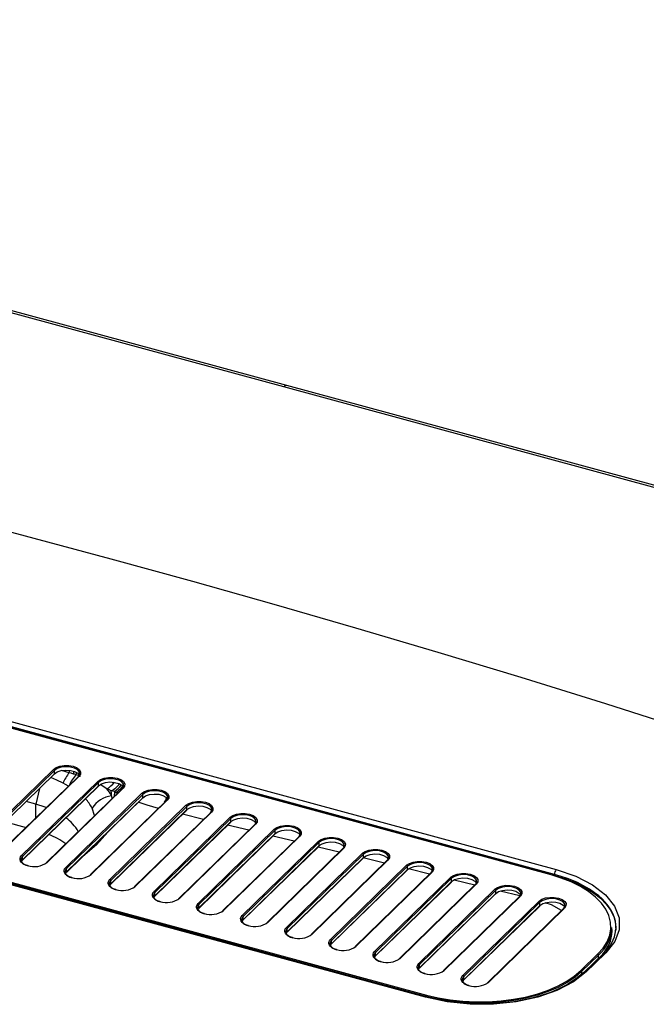
# Paper-space layout '_Trimetric' of a CAD drawing. Units: millimetres. Extents: x -721 to 451, y -477 to 190.
# Drawn here: x 28 to 191, y -67 to 190 of the extents above; entities that cross this region are included whole.
import ezdxf

# ---------------------------------------------------------------- set-up
doc = ezdxf.new("R2010")
doc.units = ezdxf.units.MM

psp = doc.layouts.new('_Trimetric')

# ---------------------------------------------------------------- linework, layer by layer
at = {"color": 7, "linetype": 'Continuous', "lineweight": 25}
for p, q in [((-133.3, 49.92), (167.4, -31.81)), ((-133.76, 48.37), (166.94, -33.35)), ((165.79, -33.11), (-133.59, 48.25)), ((165.85, -33.08), (-133.52, 48.28)), ((133.3, -65.09), (-167.4, 16.63)), ((133.47, -64.87), (-165.91, 16.5)), ((-165.79, 16.82), (133.59, -64.54)), ((16.62, -25.03), (36.45, -5.67)), ((16.79, -26.28), (36.62, -6.92)), ((36.67, -5.95), (16.84, -25.31)), ((16.84, -26.17), (36.67, -6.81)), ((42.91, -7.51), (23.07, -26.87)), ((43.08, -7.48), (23.25, -26.84)), ((36.67, -6.81), (36.67, -5.95)), ((40.5, -6.56), (38.52, -5.99)), ((43.17, -7.33), (42.32, -7.08)), ((28.11, -28.16), (47.95, -8.8)), ((28.29, -29.41), (48.12, -10.05)), ((48.17, -9.07), (28.33, -28.43)), ((28.33, -29.29), (48.17, -9.93)), ((48.17, -9.93), (48.17, -9.07)), ((50.36, -10.72), (48.62, -9.65)), ((32.82, -10.64), (31.84, -14.74)), ((54.41, -10.64), (34.57, -30)), ((54.58, -10.6), (34.75, -29.96)), ((39.61, -31.28), (59.44, -11.92)), ((59.67, -12.2), (39.83, -31.56)), ((51.53, -12.57), (51.66, -13.32)), ((52.3, -11.41), (52.2, -12.79)), ((52.92, -11.9), (52.89, -12.12)), ((59.67, -13.06), (59.67, -12.2)), ((31.84, -14.74), (29.32, -14.05)), ((31.84, -18.32), (31.84, -14.74)), ((39.78, -32.53), (59.62, -13.17)), ((39.83, -32.41), (59.67, -13.06)), ((65.9, -13.76), (46.07, -33.12)), ((66.08, -13.73), (46.24, -33.09)), ((51.11, -34.41), (70.94, -15.05)), ((71.16, -15.32), (51.33, -34.68)), ((71.16, -16.18), (71.16, -15.32)), ((47.15, -17.72), (46.5, -15.81)), ((51.28, -35.66), (71.12, -16.3)), ((51.33, -35.54), (71.16, -16.18)), ((77.4, -16.89), (57.57, -36.25)), ((77.58, -16.85), (57.74, -36.21)), ((23.88, -19.36), (29.27, -20.83)), ((62.61, -37.53), (82.44, -18.17)), ((62.78, -38.78), (82.61, -19.42)), ((82.66, -18.45), (62.83, -37.81)), ((62.83, -38.66), (82.66, -19.31)), ((88.9, -20.01), (69.06, -39.37)), ((89.07, -19.98), (69.24, -39.34)), ((87.31, -21.56), (81.8, -20.22)), ((82.66, -19.31), (82.66, -18.45)), ((74.1, -40.66), (93.94, -21.3)), ((74.28, -41.91), (94.11, -22.55)), ((94.16, -21.57), (74.32, -40.93)), ((74.32, -41.79), (94.16, -22.43)), ((100.57, -23.1), (80.74, -42.46)), ((99.09, -24.41), (93.57, -23.08)), ((94.16, -22.43), (94.16, -21.57)), ((100.4, -23.14), (80.56, -42.5)), ((85.6, -43.78), (105.43, -24.42)), ((105.66, -24.7), (85.82, -44.06)), ((85.82, -44.91), (105.66, -25.55)), ((105.66, -25.55), (105.66, -24.7)), ((85.77, -45.03), (105.61, -25.67)), ((111.89, -26.26), (92.06, -45.62)), ((112.07, -26.23), (92.23, -45.58)), ((97.1, -46.91), (116.93, -27.55)), ((117.15, -27.82), (97.32, -47.18)), ((110.86, -27.27), (105.35, -25.93)), ((117.15, -28.68), (117.15, -27.82)), ((28.33, -29.29), (28.33, -28.43)), ((34.32, -30.29), (34.52, -30.12)), ((97.27, -48.16), (117.11, -28.8)), ((97.32, -48.04), (117.15, -28.68)), ((123.39, -29.39), (103.56, -48.75)), ((123.57, -29.35), (103.73, -48.71)), ((108.59, -50.03), (128.43, -30.67)), ((122.64, -30.12), (117.12, -28.78)), ((39.83, -32.41), (39.83, -31.56)), ((45.82, -33.41), (46.02, -33.24)), ((108.77, -51.28), (128.6, -31.92)), ((128.65, -30.95), (108.82, -50.31)), ((108.82, -51.16), (128.65, -31.8)), ((134.89, -32.51), (115.05, -51.87)), ((135.06, -32.48), (115.23, -51.83)), ((128.65, -31.8), (128.65, -30.95)), ((134.41, -32.98), (128.91, -31.64)), ((166.94, -33.35), (166.95, -33.06)), ((166.94, -33.44), (166.94, -33.35)), ((51.33, -35.54), (51.33, -34.68)), ((120.09, -53.16), (139.93, -33.8)), ((120.27, -54.41), (140.1, -35.05)), ((140.15, -34.07), (120.31, -53.43)), ((120.31, -54.29), (140.15, -34.93)), ((146.39, -35.64), (126.55, -54.99)), ((146.56, -35.6), (126.73, -54.96)), ((140.15, -34.93), (140.15, -34.07)), ((146.18, -35.83), (140.79, -34.53)), ((57.32, -36.54), (57.52, -36.36)), ((62.83, -38.66), (62.83, -37.81)), ((131.59, -56.28), (151.42, -36.92)), ((131.76, -57.53), (151.6, -38.17)), ((151.65, -37.2), (131.81, -56.56)), ((131.81, -57.41), (151.65, -38.05)), ((151.65, -38.05), (151.65, -37.2)), ((157.94, -38.69), (152.77, -37.43)), ((68.81, -39.66), (69.02, -39.49)), ((74.32, -41.79), (74.32, -40.93)), ((157.88, -38.76), (138.05, -58.12)), ((158.06, -38.72), (138.22, -58.08)), ((143.09, -59.41), (162.92, -40.05)), ((163.14, -40.32), (143.31, -59.68)), ((163.14, -41.18), (163.14, -40.32)), ((80.31, -42.79), (80.51, -42.61)), ((143.26, -60.66), (163.1, -41.3)), ((143.31, -60.54), (163.14, -41.18)), ((169.38, -41.88), (149.55, -61.24)), ((169.55, -41.85), (149.72, -61.21)), ((85.82, -44.91), (85.82, -44.06)), ((91.81, -45.91), (92.01, -45.74)), ((97.32, -48.04), (97.32, -47.18)), ((181.9, -47.73), (181.9, -46.88)), ((182.88, -47.81), (182.91, -47.34)), ((182.97, -47.15), (182.95, -47.53)), ((182.96, -47.35), (182.97, -47.24)), ((103.31, -49.04), (103.51, -48.86)), ((108.82, -51.16), (108.82, -50.31)), ((114.8, -52.16), (115.01, -51.99)), ((120.31, -54.29), (120.31, -53.43)), ((173.78, -58.14), (178.22, -53.81)), ((179.69, -53.66), (174.56, -58.65)), ((126.3, -55.29), (126.5, -55.11)), ((178.44, -54.09), (174, -58.41)), ((178.44, -54.87), (178.44, -54.09)), ((131.81, -57.41), (131.81, -56.56)), ((137.8, -58.41), (138, -58.24)), ((174, -58.41), (174, -59.27)), ((174, -59.27), (174.41, -58.87)), ((143.31, -60.54), (143.31, -59.68)), ((149.3, -61.54), (149.5, -61.36)), ((133.47, -64.99), (133.47, -64.87))]:
    psp.add_line(p, q, dxfattribs=at)
at = {"color": 7, "linetype": 'Continuous', "lineweight": 25, "flags": 128}
for points in [[(96.41, 94.07), (-78.98, 141.71), (-254.35, 189.44)], [(97.21, 94.41), (-75.44, 141.32), (-253.56, 189.77)], [(-261.03, 119.59), (-230.19, 113.86), (-200.65, 108.14), (-172.38, 102.45), (-145.31, 96.78), (-119.39, 91.17), (-94.54, 85.61), (-70.61, 80.08), (-38.87, 72.49), (-8.16, 64.86), (21.83, 57.13), (51.34, 49.25), (72.61, 43.39), (93.84, 37.4), (115.11, 31.25), (136.52, 24.91), (158.17, 18.33), (180.2, 11.47), (202.75, 4.27)], [(447.19, -1.22), (271.79, 46.38), (96.41, 94.07)], [(447.98, -0.9), (275.34, 45.98), (97.21, 94.41)], [(166.95, -33.06), (-1.44, 12.68), (-133.75, 48.66)], [(133.58, -65.01), (-15.6, -24.48), (-167.13, 16.72)], [(36.45, -5.67), (37.15, -5.19), (38.11, -4.84), (39.23, -4.66), (40.41, -4.67), (41.52, -4.87), (42.46, -5.23), (43.13, -5.72), (43.48, -6.3), (43.46, -6.91), (43.08, -7.48)], [(42.86, -7.63), (43.23, -7.04), (43.19, -6.41), (42.73, -5.83), (41.91, -5.37), (40.84, -5.07), (39.63, -4.99), (38.45, -5.12), (37.42, -5.45), (36.67, -5.95)], [(36.67, -6.81), (37.42, -6.31), (38.45, -5.98), (39.63, -5.85), (40.84, -5.93), (41.91, -6.22), (42.73, -6.69), (43.19, -7.27), (43.27, -7.65)], [(40.5, -6.56), (40.63, -6.17), (40.7, -5.91)], [(41.62, -6.89), (41, -6.71), (40.5, -6.56)], [(41.62, -6.89), (41.75, -6.49), (41.83, -6.19)], [(42.32, -7.08), (41.93, -6.97), (41.62, -6.89)], [(42.32, -7.08), (42.46, -6.68), (42.51, -6.53)], [(38.91, -9.3), (37.28, -8.47), (35.72, -7.8)], [(40.3, -10.05), (39.57, -9.65), (38.91, -9.3)], [(47.95, -8.8), (48.65, -8.32), (49.61, -7.97), (50.73, -7.79), (51.9, -7.8), (53.01, -7.99), (53.95, -8.35), (54.63, -8.85), (54.98, -9.43), (54.96, -10.03), (54.58, -10.6)], [(54.36, -10.76), (54.73, -10.16), (54.69, -9.53), (54.23, -8.95), (53.41, -8.49), (52.33, -8.2), (51.13, -8.11), (49.94, -8.25), (48.91, -8.58), (48.17, -9.07)], [(48.17, -9.93), (48.91, -9.44), (49.94, -9.1), (51.13, -8.97), (52.33, -9.06), (53.41, -9.35), (54.23, -9.81), (54.66, -10.34)], [(51.46, -11.28), (50.85, -10.96), (50.36, -10.72)], [(51.53, -12.57), (51.51, -11.85), (51.46, -11.28)], [(52.3, -11.41), (51.83, -11.35), (51.46, -11.28)], [(52.64, -11.67), (52.45, -11.52), (52.3, -11.41)], [(52.92, -11.9), (52.76, -11.77), (52.64, -11.67)], [(52.92, -11.9), (53.39, -11.62), (53.44, -11.58)], [(59.44, -11.92), (60.15, -11.44), (61.11, -11.09), (62.23, -10.91), (63.4, -10.92), (64.51, -11.12), (65.45, -11.48), (66.13, -11.97), (66.47, -12.55), (66.46, -13.15), (66.08, -13.73)], [(65.86, -13.88), (66.23, -13.28), (66.18, -12.66), (65.72, -12.08), (64.91, -11.62), (63.83, -11.32), (62.63, -11.24), (61.44, -11.37), (60.41, -11.7), (59.67, -12.2)], [(59.67, -13.06), (60.41, -12.56), (61.44, -12.23), (62.63, -12.1), (63.83, -12.18), (64.91, -12.47), (65.72, -12.94), (66.16, -13.47)], [(34.59, -15.63), (34.29, -15.51), (31.84, -14.74)], [(63.78, -15.84), (60.8, -15.03), (58.52, -14.25)], [(70.94, -15.05), (71.65, -14.57), (72.6, -14.22), (73.73, -14.04), (74.9, -14.05), (76.01, -14.24), (76.95, -14.6), (77.62, -15.1), (77.97, -15.68), (77.95, -16.28), (77.58, -16.85)], [(77.35, -17.01), (77.73, -16.41), (77.68, -15.78), (77.22, -15.2), (76.4, -14.74), (75.33, -14.45), (74.13, -14.36), (72.94, -14.5), (71.91, -14.83), (71.16, -15.32)], [(71.16, -16.18), (71.91, -15.69), (72.94, -15.35), (74.13, -15.22), (75.33, -15.31), (76.4, -15.6), (77.22, -16.06), (77.66, -16.59)], [(75.54, -18.71), (70.02, -17.37), (70.02, -17.37)], [(82.44, -18.17), (83.14, -17.69), (84.1, -17.34), (85.22, -17.16), (86.4, -17.17), (87.51, -17.37), (88.45, -17.73), (89.12, -18.22), (89.47, -18.8), (89.45, -19.4), (89.07, -19.98)], [(88.85, -20.13), (89.22, -19.53), (89.18, -18.91), (88.72, -18.33), (87.9, -17.87), (86.83, -17.57), (85.62, -17.49), (84.43, -17.62), (83.41, -17.95), (82.66, -18.45)], [(82.66, -19.31), (83.41, -18.81), (84.43, -18.48), (85.62, -18.35), (86.83, -18.43), (87.9, -18.72), (88.72, -19.19), (89.16, -19.72)], [(93.94, -21.3), (94.64, -20.81), (95.6, -20.47), (96.72, -20.29), (97.89, -20.3), (99, -20.49), (99.94, -20.85), (100.62, -21.35), (100.97, -21.92), (100.95, -22.53), (100.57, -23.1)], [(50.54, -22.06), (47.67, -25.38), (43.98, -28.47)], [(100.35, -23.26), (100.72, -22.66), (100.67, -22.03), (100.22, -21.45), (99.4, -20.99), (98.32, -20.7), (97.12, -20.61), (95.93, -20.74), (94.9, -21.08), (94.16, -21.57)], [(94.16, -22.43), (94.9, -21.94), (95.93, -21.6), (97.12, -21.47), (98.32, -21.55), (99.4, -21.85), (100.22, -22.31), (100.65, -22.84)], [(105.43, -24.42), (106.14, -23.94), (107.1, -23.59), (108.22, -23.41), (109.39, -23.42), (110.5, -23.62), (111.44, -23.98), (112.12, -24.47), (112.46, -25.05), (112.45, -25.65), (112.07, -26.23)], [(111.85, -26.38), (112.22, -25.78), (112.17, -25.16), (111.71, -24.58), (110.9, -24.11), (109.82, -23.82), (108.62, -23.74), (107.43, -23.87), (106.4, -24.2), (105.66, -24.7)], [(105.66, -25.55), (106.4, -25.06), (107.43, -24.73), (108.62, -24.59), (109.82, -24.68), (110.9, -24.97), (111.71, -25.44), (112.15, -25.97)], [(29.68, -30.77), (29.07, -30.56), (28.54, -30.29), (28.13, -29.98), (27.85, -29.63), (27.7, -29.26), (27.7, -28.88), (27.84, -28.51), (28.11, -28.16)], [(116.93, -27.55), (117.64, -27.06), (118.59, -26.72), (119.71, -26.54), (120.89, -26.55), (122, -26.74), (122.94, -27.1), (123.61, -27.6), (123.96, -28.17), (123.94, -28.78), (123.57, -29.35)], [(123.34, -29.5), (123.72, -28.91), (123.67, -28.28), (123.21, -27.7), (122.39, -27.24), (121.32, -26.95), (120.12, -26.86), (118.93, -26.99), (117.9, -27.33), (117.15, -27.82)], [(117.15, -28.68), (117.9, -28.18), (118.93, -27.85), (120.12, -27.72), (121.32, -27.8), (122.39, -28.1), (123.21, -28.56), (123.65, -29.09)], [(28.33, -28.43), (28.07, -28.76), (27.94, -29.11), (27.95, -29.46), (28.09, -29.81), (28.35, -30.13), (28.74, -30.43), (29.22, -30.67), (29.8, -30.87)], [(28.03, -29.7), (28.07, -29.62), (28.33, -29.29)], [(29.68, -30.77), (29.7, -30.75), (29.72, -30.74), (29.74, -30.74), (29.76, -30.75), (29.78, -30.77), (29.79, -30.79), (29.79, -30.8)], [(128.43, -30.67), (129.13, -30.19), (130.09, -29.84), (131.21, -29.66), (132.39, -29.67), (133.5, -29.87), (134.44, -30.23), (135.11, -30.72), (135.46, -31.3), (135.44, -31.9), (135.06, -32.48)], [(134.84, -32.63), (135.21, -32.03), (135.17, -31.41), (134.71, -30.83), (133.89, -30.36), (132.82, -30.07), (131.61, -29.99), (130.42, -30.12), (129.4, -30.45), (128.65, -30.95)], [(41.18, -33.89), (40.56, -33.68), (40.04, -33.42), (39.63, -33.1), (39.34, -32.76), (39.2, -32.38), (39.19, -32.01), (39.33, -31.63), (39.61, -31.28)], [(39.83, -31.56), (39.57, -31.88), (39.44, -32.23), (39.45, -32.59), (39.58, -32.93), (39.85, -33.26), (40.23, -33.55), (40.72, -33.8), (41.29, -33.99)], [(39.53, -32.83), (39.57, -32.74), (39.83, -32.41)], [(128.65, -31.8), (129.4, -31.31), (130.42, -30.98), (131.61, -30.84), (132.82, -30.93), (133.89, -31.22), (134.71, -31.69), (135.15, -32.22)], [(139.93, -33.8), (140.63, -33.31), (141.59, -32.97), (142.71, -32.79), (143.88, -32.8), (144.99, -32.99), (145.93, -33.35), (146.61, -33.85), (146.96, -34.42), (146.94, -35.03), (146.56, -35.6)], [(146.34, -35.75), (146.71, -35.16), (146.66, -34.53), (146.21, -33.95), (145.39, -33.49), (144.31, -33.2), (143.11, -33.11), (141.92, -33.24), (140.89, -33.58), (140.15, -34.07)], [(178.22, -53.81), (179.61, -52.25), (180.65, -50.62), (181.33, -48.94), (181.63, -47.22), (181.57, -45.51), (181.13, -43.8), (180.33, -42.14), (179.16, -40.52), (177.66, -38.99), (175.83, -37.55), (173.7, -36.23), (171.3, -35.04), (168.65, -34), (165.79, -33.11)], [(166.94, -33.35), (169.83, -34.25), (172.5, -35.3), (174.93, -36.51), (177.08, -37.84), (178.93, -39.29), (180.45, -40.84), (181.63, -42.47), (182.44, -44.15), (182.88, -45.87), (182.97, -47.15)], [(182.94, -46.99), (182.97, -46.5), (182.81, -45.21), (182.6, -44.4), (182.22, -43.41), (181.63, -42.27), (180.92, -41.22), (180.14, -40.28), (179.34, -39.46), (178.47, -38.68), (177.39, -37.83), (176.05, -36.92), (174.33, -35.92), (172.9, -35.21), (171.86, -34.74), (170.3, -34.13), (168.66, -33.57), (166.95, -33.06)], [(167.4, -31.81), (172.48, -33.54), (176.81, -35.79), (180.2, -38.41), (182.56, -41.32), (183.78, -44.38), (183.81, -47.51), (182.66, -50.58), (180.35, -53.5)], [(41.18, -33.89), (41.2, -33.87), (41.22, -33.87), (41.24, -33.87), (41.26, -33.87), (41.27, -33.89), (41.28, -33.92), (41.28, -33.92)], [(52.67, -37.02), (52.06, -36.81), (51.54, -36.54), (51.13, -36.23), (50.84, -35.88), (50.69, -35.51), (50.69, -35.13), (50.83, -34.76), (51.11, -34.41)], [(51.33, -34.68), (51.07, -35.01), (50.94, -35.36), (50.94, -35.71), (51.08, -36.06), (51.35, -36.38), (51.73, -36.67), (52.22, -36.92), (52.79, -37.12)], [(51.02, -35.95), (51.07, -35.87), (51.33, -35.54)], [(140.15, -34.93), (140.89, -34.43), (141.92, -34.1), (143.11, -33.97), (144.31, -34.05), (145.39, -34.35), (146.21, -34.81), (146.64, -35.34)], [(151.42, -36.92), (152.13, -36.44), (153.09, -36.09), (154.21, -35.91), (155.38, -35.92), (156.49, -36.12), (157.43, -36.48), (158.11, -36.97), (158.45, -37.55), (158.44, -38.15), (158.06, -38.72)], [(52.67, -37.02), (52.7, -37), (52.72, -36.99), (52.74, -36.99), (52.76, -37), (52.77, -37.02), (52.78, -37.04), (52.78, -37.05)], [(64.17, -40.14), (63.56, -39.93), (63.04, -39.67), (62.62, -39.35), (62.34, -39), (62.19, -38.63), (62.19, -38.25), (62.33, -37.88), (62.61, -37.53)], [(62.83, -37.81), (62.57, -38.13), (62.44, -38.48), (62.44, -38.83), (62.58, -39.18), (62.84, -39.51), (63.23, -39.8), (63.72, -40.05), (64.29, -40.24)], [(157.84, -38.88), (158.21, -38.28), (158.16, -37.66), (157.7, -37.08), (156.89, -36.61), (155.81, -36.32), (154.61, -36.24), (153.42, -36.37), (152.39, -36.7), (151.65, -37.2)], [(151.65, -38.05), (152.39, -37.56), (153.42, -37.23), (154.61, -37.09), (155.81, -37.18), (156.89, -37.47), (157.7, -37.93), (158.14, -38.47)], [(62.52, -39.08), (62.57, -38.99), (62.83, -38.66)], [(64.17, -40.14), (64.19, -40.12), (64.22, -40.11), (64.24, -40.12), (64.25, -40.12), (64.27, -40.14), (64.28, -40.17), (64.28, -40.17)], [(75.67, -43.27), (75.06, -43.06), (74.53, -42.79), (74.12, -42.48), (73.84, -42.13), (73.69, -41.76), (73.69, -41.38), (73.82, -41.01), (74.1, -40.66)], [(74.32, -40.93), (74.06, -41.26), (73.93, -41.61), (73.94, -41.96), (74.08, -42.31), (74.34, -42.63), (74.73, -42.92), (75.21, -43.17), (75.79, -43.37)], [(162.92, -40.05), (163.62, -39.56), (164.58, -39.21), (165.7, -39.04), (166.88, -39.05), (167.99, -39.24), (168.93, -39.6), (169.6, -40.1), (169.95, -40.67), (169.93, -41.28), (169.55, -41.85)], [(169.33, -42), (169.71, -41.41), (169.66, -40.78), (169.2, -40.2), (168.38, -39.74), (167.31, -39.45), (166.11, -39.36), (164.92, -39.49), (163.89, -39.83), (163.14, -40.32)], [(163.14, -41.18), (163.89, -40.68), (164.92, -40.35), (166.11, -40.22), (167.31, -40.3), (168.38, -40.6), (169.2, -41.06), (169.64, -41.59)], [(168.79, -42.46), (166.18, -41.01), (164.55, -40.48)], [(74.02, -42.2), (74.06, -42.12), (74.32, -41.79)], [(75.67, -43.27), (75.69, -43.25), (75.71, -43.24), (75.73, -43.24), (75.75, -43.25), (75.77, -43.27), (75.78, -43.29), (75.78, -43.3)], [(87.17, -46.39), (86.55, -46.18), (86.03, -45.92), (85.62, -45.6), (85.33, -45.25), (85.19, -44.88), (85.18, -44.5), (85.32, -44.13), (85.6, -43.78)], [(85.82, -44.06), (85.56, -44.38), (85.43, -44.73), (85.44, -45.08), (85.57, -45.43), (85.84, -45.76), (86.22, -46.05), (86.71, -46.3), (87.28, -46.49)], [(85.52, -45.33), (85.56, -45.24), (85.82, -44.91)], [(87.17, -46.39), (87.19, -46.37), (87.21, -46.36), (87.23, -46.36), (87.25, -46.37), (87.26, -46.39), (87.27, -46.42), (87.27, -46.42)], [(98.66, -49.52), (98.05, -49.31), (97.53, -49.04), (97.12, -48.73), (96.83, -48.38), (96.68, -48.01), (96.68, -47.63), (96.82, -47.26), (97.1, -46.91)], [(97.32, -47.18), (97.06, -47.51), (96.93, -47.86), (96.93, -48.21), (97.07, -48.56), (97.34, -48.88), (97.72, -49.17), (98.21, -49.42), (98.78, -49.62)], [(97.01, -48.45), (97.06, -48.37), (97.32, -48.04)], [(98.66, -49.52), (98.69, -49.5), (98.71, -49.49), (98.73, -49.49), (98.75, -49.5), (98.76, -49.52), (98.77, -49.54), (98.77, -49.54)], [(110.16, -52.64), (109.55, -52.43), (109.03, -52.17), (108.61, -51.85), (108.33, -51.5), (108.18, -51.13), (108.18, -50.75), (108.32, -50.38), (108.59, -50.03)], [(108.82, -50.31), (108.56, -50.63), (108.43, -50.98), (108.43, -51.33), (108.57, -51.68), (108.83, -52.01), (109.22, -52.3), (109.71, -52.55), (110.28, -52.74)], [(108.51, -51.58), (108.56, -51.49), (108.82, -51.16)], [(110.16, -52.64), (110.18, -52.62), (110.21, -52.61), (110.23, -52.61), (110.24, -52.62), (110.26, -52.64), (110.27, -52.67), (110.27, -52.67)], [(121.66, -55.77), (121.05, -55.56), (120.52, -55.29), (120.11, -54.98), (119.83, -54.63), (119.68, -54.26), (119.67, -53.88), (119.81, -53.51), (120.09, -53.16)], [(120.31, -53.43), (120.05, -53.76), (119.92, -54.1), (119.93, -54.46), (120.06, -54.8), (120.33, -55.13), (120.72, -55.42), (121.2, -55.67), (121.78, -55.87)], [(180.35, -53.5), (177.48, -56.31), (175.22, -58.5)], [(120.01, -54.7), (120.05, -54.62), (120.31, -54.29)], [(121.66, -55.77), (121.68, -55.75), (121.7, -55.74), (121.72, -55.74), (121.74, -55.75), (121.76, -55.77), (121.77, -55.79), (121.77, -55.79)], [(133.16, -58.89), (132.54, -58.68), (132.02, -58.42), (131.61, -58.1), (131.32, -57.75), (131.18, -57.38), (131.17, -57), (131.31, -56.63), (131.59, -56.28)], [(131.81, -56.56), (131.55, -56.88), (131.42, -57.23), (131.42, -57.58), (131.56, -57.93), (131.83, -58.26), (132.21, -58.55), (132.7, -58.8), (133.27, -58.99)], [(131.51, -57.83), (131.55, -57.74), (131.81, -57.41)], [(133.16, -58.89), (133.18, -58.87), (133.2, -58.86), (133.22, -58.86), (133.24, -58.87), (133.25, -58.89), (133.26, -58.92), (133.26, -58.92)], [(175.22, -58.5), (171.88, -61.09), (167.59, -63.32), (162.57, -65.07), (156.96, -66.3), (151.02, -66.93), (144.94, -66.92), (138.96, -66.29), (133.3, -65.09)], [(174, -58.41), (172.27, -59.9), (170.22, -61.27), (167.89, -62.52), (165.3, -63.63), (162.49, -64.58), (159.49, -65.36), (156.33, -65.96), (153.07, -66.38), (149.73, -66.61), (146.37, -66.64), (143.02, -66.48), (139.73, -66.13), (136.53, -65.59), (133.47, -64.87)], [(174.59, -58.62), (172.55, -60.31), (170.35, -61.73), (168.08, -62.89), (165.89, -63.81), (163.21, -64.73), (160.94, -65.35), (158.95, -65.8), (156.39, -66.26), (153.12, -66.65), (149.11, -66.87), (145.65, -66.83), (141.87, -66.55), (137.79, -65.96), (133.58, -65.01)], [(133.59, -64.54), (136.62, -65.26), (139.79, -65.79), (143.06, -66.14), (146.38, -66.3), (149.71, -66.27), (153.02, -66.04), (156.26, -65.63), (159.39, -65.03), (162.36, -64.25), (165.15, -63.31), (167.72, -62.21), (170.03, -60.98), (172.06, -59.61), (173.78, -58.14)], [(144.65, -62.02), (144.04, -61.81), (143.52, -61.54), (143.11, -61.23), (142.82, -60.88), (142.67, -60.51), (142.67, -60.13), (142.81, -59.76), (143.09, -59.41)], [(143.31, -59.68), (143.05, -60.01), (142.92, -60.35), (142.92, -60.71), (143.06, -61.05), (143.33, -61.38), (143.71, -61.67), (144.2, -61.92), (144.77, -62.12)], [(143, -60.95), (143.05, -60.86), (143.31, -60.54)], [(144.65, -62.02), (144.68, -62), (144.7, -61.99), (144.72, -61.99), (144.74, -62), (144.75, -62.02), (144.76, -62.04), (144.76, -62.04)]]:
    psp.add_lwpolyline(points, dxfattribs=at)
at = {"color": 7, "linetype": 'Continuous', "lineweight": 25}
for centre, radius, start, end in [((97.09, 93.59), 0.828, 81.3754, 144.4999), ((36.37, -5.97), 0.304, 3.3916, 74.3338), ((36.51, -6.81), 0.161, 315.3545, 1.9113), ((48.48, -13.06), 10.28, 140.8473, 158.547), ((49.06, -13.53), 9.32, 136.2685, 156.9882), ((43.02, -7.63), 0.161, 135.3545, 181.9113), ((43.03, -7.64), 0.176, 71.1228, 131.7873), ((47.87, -9.09), 0.304, 3.3916, 74.3338), ((48.01, -9.94), 0.161, 315.3545, 1.9113), ((46.87, -4.67), 6.98, 299.9191, 321.1071), ((48.1, -5.05), 7.08, 298.3245, 321.5283), ((48.54, -5.63), 6.9, 303.0143, 323.6767), ((49.18, -5.7), 6.9, 300.0799, 320.4915), ((52.45, -19.52), 7.01, 97.586, 148.1225), ((41.08, -17.91), 11.74, 27.0722, 37.777), ((54.52, -10.77), 0.176, 71.1228, 131.7873), ((59.36, -12.22), 0.304, 3.3916, 74.3338), ((36.99, -20.78), 10.73, 27.5601, 43.7858), ((59.5, -13.06), 0.161, 315.3545, 1.9113), ((54.49, -8.8), 12.19, 333.3332, 339.3653), ((66.02, -13.89), 0.176, 71.1228, 131.7873), ((70.86, -15.34), 0.304, 3.3916, 74.3338), ((71, -16.19), 0.161, 315.3545, 1.9113), ((77.52, -17.02), 0.176, 71.1228, 131.7873), ((33.56, -26.96), 10.58, 28.5228, 54.8294), ((82.36, -18.47), 0.304, 3.3916, 74.3338), ((82.5, -19.31), 0.161, 315.3545, 1.9113), ((89.02, -20.14), 0.176, 71.1228, 131.7873), ((27.73, -41.57), 20.34, 54.2131, 68.4194), ((93.86, -21.59), 0.304, 3.3916, 74.3338), ((94, -22.44), 0.161, 315.3545, 1.9113), ((100.51, -23.27), 0.176, 71.1228, 131.7873), ((105.35, -24.72), 0.304, 3.3916, 74.3338), ((105.49, -25.56), 0.161, 315.3545, 1.9113), ((28.03, -28.45), 0.304, 3.3916, 74.3338), ((112.01, -26.39), 0.176, 71.1228, 131.7873), ((116.85, -27.84), 0.304, 3.3916, 74.3338), ((28.17, -29.3), 0.161, 315.3545, 1.9113), ((31.4, -25.25), 5.78, 252.696, 305.3989), ((34.69, -30.11), 0.161, 135.3545, 181.9113), ((34.69, -30.13), 0.176, 71.1228, 131.7873), ((116.99, -28.68), 0.161, 315.3545, 1.9113), ((123.51, -29.52), 0.176, 71.1228, 131.7873), ((128.35, -30.96), 0.304, 3.3916, 74.3338), ((39.53, -31.58), 0.304, 3.3916, 74.3338), ((39.67, -32.42), 0.161, 315.3545, 1.9113), ((42.9, -28.38), 5.78, 252.696, 305.3989), ((46.18, -33.23), 0.161, 135.3545, 181.9113), ((46.19, -33.25), 0.176, 71.1228, 131.7873), ((128.49, -31.81), 0.161, 315.3545, 1.9113), ((135.01, -32.64), 0.176, 71.1228, 131.7873), ((165.84, -33.15), 0.0676, 80.7318, 143.9675), ((169.01, -33.1), 2.06, 141.2573, 179.0034), ((51.03, -34.7), 0.304, 3.3916, 74.3338), ((51.17, -35.54), 0.161, 315.3545, 1.9113), ((139.84, -34.09), 0.304, 3.3916, 74.3338), ((139.99, -34.93), 0.161, 315.3545, 1.9113), ((146.5, -35.77), 0.176, 71.1228, 131.7873), ((54.39, -31.5), 5.78, 252.696, 305.3989), ((57.68, -36.36), 0.161, 135.3545, 181.9113), ((57.68, -36.38), 0.176, 71.1228, 131.7873), ((62.52, -37.83), 0.304, 3.3916, 74.3338), ((151.34, -37.21), 0.304, 3.3916, 74.3338), ((151.48, -38.06), 0.161, 315.3545, 1.9113), ((62.66, -38.67), 0.161, 315.3545, 1.9113), ((65.89, -34.62), 5.78, 252.696, 305.3989), ((69.18, -39.48), 0.161, 135.3545, 181.9113), ((69.18, -39.5), 0.176, 71.1228, 131.7873), ((74.02, -40.95), 0.304, 3.3916, 74.3338), ((158, -38.89), 0.176, 71.1228, 131.7873), ((162.84, -40.34), 0.304, 3.3916, 74.3338), ((74.16, -41.79), 0.161, 315.3545, 1.9113), ((77.39, -37.75), 5.78, 252.696, 305.3989), ((80.68, -42.61), 0.161, 135.3545, 181.9113), ((80.68, -42.63), 0.176, 71.1228, 131.7873), ((162.98, -41.18), 0.161, 315.3545, 1.9113), ((169.5, -42.02), 0.176, 71.1228, 131.7873), ((85.52, -44.07), 0.304, 3.3916, 74.3338), ((85.66, -44.92), 0.161, 315.3545, 1.9113), ((88.89, -40.87), 5.78, 252.696, 305.3989), ((92.17, -45.73), 0.161, 135.3545, 181.9113), ((92.18, -45.75), 0.176, 71.1228, 131.7873), ((97.02, -47.2), 0.304, 3.3916, 74.3338), ((97.16, -48.04), 0.161, 315.3545, 1.9113), ((100.38, -44), 5.78, 252.696, 305.3989), ((103.67, -48.86), 0.161, 135.3545, 181.9113), ((103.67, -48.88), 0.176, 71.1228, 131.7873), ((171.75, -46.43), 10.17, 311.1423, 357.4958), ((172.38, -47.46), 9.53, 318.2845, 358.3723), ((172.96, -47.71), 8.99, 318.8163, 5.4128), ((173.3, -46.36), 9.7, 311.4288, 352.6176), ((108.51, -50.32), 0.304, 3.3916, 74.3338), ((108.65, -51.17), 0.161, 315.3545, 1.9113), ((111.88, -47.12), 5.78, 252.696, 305.3989), ((115.17, -51.98), 0.161, 135.3545, 181.9113), ((115.17, -52), 0.176, 71.1228, 131.7873), ((120.01, -53.45), 0.304, 3.3916, 74.3338), ((178.13, -54.1), 0.304, 3.3916, 74.3338), ((180.16, -54.18), 0.706, 73.7166, 131.7643), ((120.15, -54.29), 0.161, 315.3545, 1.9113), ((123.38, -50.25), 5.78, 252.696, 305.3989), ((126.67, -55.11), 0.161, 135.3545, 181.9113), ((126.67, -55.13), 0.176, 71.1228, 131.7873), ((131.51, -56.57), 0.304, 3.3916, 74.3338), ((131.65, -57.42), 0.161, 315.3545, 1.9113), ((134.88, -53.37), 5.78, 252.696, 305.3989), ((138.16, -58.23), 0.161, 135.3545, 181.9113), ((138.17, -58.25), 0.176, 71.1228, 131.7873), ((173.7, -58.43), 0.304, 3.3916, 74.3338), ((175.03, -59.18), 0.708, 73.8558, 131.4921), ((143.01, -59.7), 0.304, 3.3916, 74.3338), ((143.15, -60.54), 0.161, 315.3545, 1.9113), ((146.37, -56.5), 5.78, 252.696, 305.3989), ((149.66, -61.36), 0.161, 135.3545, 181.9113), ((149.66, -61.38), 0.176, 71.1228, 131.7873), ((133.5, -65.24), 0.247, 70.2427, 142.9546), ((133.98, -64.87), 0.511, 140.5129, 180.3434)]:
    psp.add_arc(centre, radius, start, end, dxfattribs=at)

doc.saveas('drawing.dxf')
